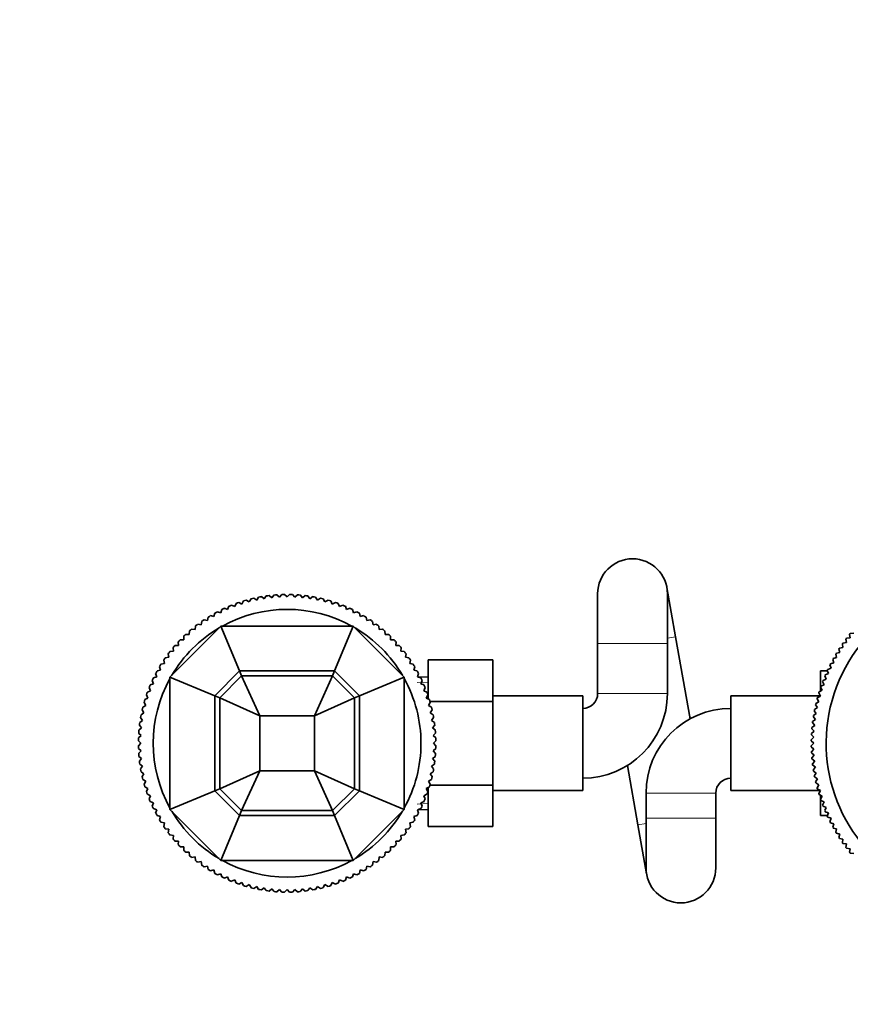
# Model space of a CAD drawing. Units: millimetres. Extents: x 0 to 2380, y 0 to 2740.
# Drawn here: x 937 to 1104, y 740 to 938 of the extents above; entities that cross this region are included whole.
import ezdxf
from ezdxf import colors
from ezdxf.entities.mleader import LeaderData, LeaderLine
from ezdxf.math import Vec2, Vec3

# ---------------------------------------------------------------- set-up
doc = ezdxf.new("R2010")
doc.units = ezdxf.units.MM
doc.layers.add('DV3_Défaut', color=7, linetype='Continuous')
doc.layers.add('Défaut', color=7, linetype='Continuous')

# ---------------------------------------------------------------- blocks, each defined once
blk = doc.blocks.new('_DOT')
at = {"color": 0}
blk.add_line((0, 0), (-1, 0), dxfattribs=at)
at = {"color": 0, "const_width": 0.333}
blk.add_lwpolyline([(-0.1665, 0, 1), (0.1665, 0, 1)], format="xyb", close=True, dxfattribs=at)
blk = doc.blocks.new('SE2')
at = {"layer": 'DV3_Défaut', "color": 7, "linetype": 'Continuous', "lineweight": 35}
for p, q in [((1068.89, 813.76), (1067.16, 823.61)), ((984.27, 821.48), (984.86, 821.1)), ((984.86, 821.1), (985.24, 821.69)), ((985.8, 821.8), (986.37, 821.38)), ((986.37, 821.38), (986.78, 821.95)), ((987.35, 822.02), (987.89, 821.58)), ((987.89, 821.58), (988.34, 822.13)), ((988.9, 822.17), (989.43, 821.7)), ((989.43, 821.7), (989.89, 822.23)), ((990.47, 822.24), (990.96, 821.74)), ((990.96, 821.74), (991.46, 822.24)), ((992.03, 822.23), (992.5, 821.7)), ((992.5, 821.7), (993.02, 822.17)), ((993.59, 822.13), (994.03, 821.58)), ((994.03, 821.58), (994.57, 822.02)), ((995.14, 821.95), (995.55, 821.38)), ((995.55, 821.38), (996.12, 821.8)), ((996.68, 821.69), (997.06, 821.1)), ((997.06, 821.1), (997.65, 821.48)), ((1053.26, 822.39), (1053.26, 812.39)), ((1067.26, 812.39), (1067.26, 822.39)), ((978.37, 819.46), (979.02, 819.21)), ((979.02, 819.21), (979.28, 819.86)), ((979.8, 820.08), (980.44, 819.79)), ((980.44, 819.79), (980.73, 820.44)), ((981.27, 820.63), (981.89, 820.31)), ((981.89, 820.31), (982.21, 820.93)), ((982.76, 821.09), (983.37, 820.74)), ((983.37, 820.74), (983.72, 821.35)), ((998.21, 821.35), (998.56, 820.74)), ((998.56, 820.74), (999.17, 821.09)), ((999.71, 820.93), (1000.03, 820.31)), ((1000.03, 820.31), (1000.66, 820.63)), ((1001.19, 820.44), (1001.48, 819.79)), ((1001.48, 819.79), (1002.12, 820.08)), ((1002.65, 819.86), (1002.9, 819.21)), ((1002.9, 819.21), (1003.55, 819.46)), ((974.98, 817.01), (975.12, 817.7)), ((975.61, 817.99), (976.29, 817.81)), ((976.29, 817.81), (976.47, 818.49)), ((976.97, 818.76), (977.64, 818.55)), ((977.64, 818.55), (977.85, 819.21)), ((1004.07, 819.21), (1004.29, 818.55)), ((1004.29, 818.55), (1004.95, 818.76)), ((1005.46, 818.49), (1005.64, 817.81)), ((1005.64, 817.81), (1006.31, 817.99)), ((1006.8, 817.7), (1006.95, 817.01)), ((967.46, 805.66), (977.69, 815.89)), ((972.49, 815.2), (972.56, 815.9)), ((973.02, 816.25), (973.71, 816.14)), ((973.71, 816.14), (973.82, 816.83)), ((974.29, 817.16), (974.98, 817.01)), ((977.69, 815.89), (1004.23, 815.89)), ((977.69, 815.89), (981.42, 806.89)), ((1004.23, 815.89), (1000.5, 806.89)), ((1004.23, 815.89), (1014.46, 805.66)), ((1006.95, 817.01), (1007.63, 817.16)), ((1008.1, 816.83), (1008.21, 816.14)), ((1008.21, 816.14), (1008.91, 816.25)), ((1009.36, 815.9), (1009.43, 815.2)), ((970.21, 813.15), (970.21, 813.85)), ((970.62, 814.24), (971.32, 814.21)), ((971.32, 814.21), (971.36, 814.91)), ((971.79, 815.28), (972.49, 815.2)), ((1009.43, 815.2), (1010.13, 815.28)), ((1010.56, 814.91), (1010.6, 814.21)), ((1010.6, 814.21), (1011.3, 814.24)), ((1011.72, 813.85), (1011.72, 813.15)), ((1071.79, 797.3), (1068.89, 813.76)), ((1103.2, 813.46), (1103.89, 813.54)), ((1103.89, 813.54), (1103.81, 814.24)), ((1103.95, 814.41), (1104.65, 814.47)), ((968.15, 810.86), (968.08, 811.56)), ((968.45, 812), (969.15, 812.03)), ((969.15, 812.03), (969.11, 812.73)), ((969.51, 813.15), (970.21, 813.15)), ((1011.72, 813.15), (1012.42, 813.15)), ((1012.81, 812.73), (1012.77, 812.03)), ((1012.77, 812.03), (1013.47, 812)), ((1013.84, 811.56), (1013.77, 810.86)), ((1053.26, 812.39), (1053.26, 802.39)), ((1067.26, 802.39), (1067.26, 812.39)), ((1101.8, 811.47), (1102.48, 811.6)), ((1102.48, 811.6), (1102.35, 812.29)), ((1102.48, 812.47), (1103.17, 812.58)), ((1103.17, 812.58), (1103.06, 813.28)), ((966.52, 809.54), (967.22, 809.65)), ((967.22, 809.65), (967.11, 810.34)), ((967.46, 810.79), (968.15, 810.86)), ((1013.77, 810.86), (1014.47, 810.79)), ((1014.82, 810.34), (1014.71, 809.65)), ((1014.71, 809.65), (1015.4, 809.54)), ((1101.21, 809.57), (1101.03, 810.25)), ((1101.15, 810.44), (1101.83, 810.6)), ((1101.83, 810.6), (1101.67, 811.28)), ((965.54, 807.07), (965.36, 807.75)), ((965.66, 808.23), (966.35, 808.38)), ((966.35, 808.38), (966.2, 809.07)), ((1015.72, 809.07), (1015.58, 808.38)), ((1015.58, 808.38), (1016.26, 808.23)), ((1016.56, 807.75), (1016.38, 807.07)), ((1019.26, 809.14), (1032.26, 809.14)), ((1019.26, 801.27), (1019.26, 809.14)), ((1032.26, 800.77), (1032.26, 809.14)), ((1100.09, 807.45), (1099.86, 808.12)), ((1099.96, 808.32), (1100.63, 808.52)), ((1100.63, 808.52), (1100.43, 809.19)), ((1100.54, 809.39), (1101.21, 809.57)), ((964.14, 805.5), (964.81, 805.72)), ((964.81, 805.72), (964.59, 806.39)), ((964.87, 806.89), (965.54, 807.07)), ((967.46, 779.12), (967.46, 805.66)), ((967.46, 805.66), (976.46, 801.94)), ((976.46, 801.94), (981.42, 806.89)), ((977.46, 801.52), (981.83, 805.89)), ((981.42, 806.89), (1000.5, 806.89)), ((981.42, 806.89), (981.83, 805.89)), ((981.83, 805.89), (1000.09, 805.89)), ((981.83, 805.89), (985.46, 797.89)), ((1000.09, 805.89), (996.46, 797.89)), ((1000.5, 806.89), (1000.09, 805.89)), ((1000.09, 805.89), (1004.46, 801.52)), ((1000.5, 806.89), (1005.46, 801.94)), ((1014.46, 805.66), (1005.46, 801.94)), ((1014.46, 805.66), (1014.46, 779.12)), ((1016.38, 807.07), (1017.06, 806.89)), ((1017.33, 806.39), (1017.11, 805.72)), ((1017.11, 805.72), (1017.78, 805.5)), ((1019.26, 805.65), (1017.12, 805.74)), ((1097.96, 806.89), (1097.96, 802.84)), ((1099.38, 806.89), (1097.96, 806.89)), ((1099.11, 805.26), (1098.84, 805.91)), ((1098.93, 806.11), (1099.58, 806.37)), ((1099.58, 806.37), (1099.33, 807.02)), ((1099.42, 807.22), (1100.09, 807.45)), ((963.49, 804.08), (964.15, 804.33)), ((964.15, 804.33), (963.9, 804.99)), ((1018.03, 804.99), (1017.77, 804.33)), ((1017.77, 804.33), (1018.43, 804.08)), ((1098.05, 803.85), (1098.68, 804.14)), ((1098.68, 804.14), (1098.39, 804.78)), ((1098.47, 804.99), (1099.11, 805.26)), ((963.05, 801.46), (962.73, 802.09)), ((962.92, 802.63), (963.56, 802.91)), ((963.56, 802.91), (963.28, 803.55)), ((976.46, 801.94), (977.46, 801.52)), ((976.46, 782.85), (976.46, 801.94)), ((1005.46, 801.94), (1004.46, 801.52)), ((1005.46, 801.94), (1005.46, 782.85)), ((1018.65, 803.55), (1018.36, 802.91)), ((1018.36, 802.91), (1019, 802.63)), ((1019.19, 802.09), (1018.88, 801.46)), ((1050.26, 801.89), (1032.26, 801.89)), ((1050.26, 782.89), (1050.26, 801.89)), ((1079.96, 801.89), (1079.96, 782.89)), ((1097.92, 801.89), (1079.96, 801.89)), ((1097.33, 801.52), (1097.94, 801.86)), ((1097.94, 801.86), (1097.6, 802.48)), ((1097.67, 802.69), (1098.29, 803.01)), ((1098.29, 803.01), (1097.97, 803.63)), ((962, 799.64), (962.61, 799.99)), ((962.61, 799.99), (962.26, 800.6)), ((962.42, 801.15), (963.05, 801.46)), ((977.46, 801.52), (985.46, 797.89)), ((977.46, 783.27), (977.46, 801.52)), ((1004.46, 801.52), (996.46, 797.89)), ((1004.46, 801.52), (1004.46, 783.27)), ((1018.88, 801.46), (1019.5, 801.15)), ((1019.66, 800.6), (1019.31, 799.99)), ((1019.31, 799.99), (1019.92, 799.64)), ((1019.61, 800.77), (1032.26, 800.77)), ((1032.26, 783.98), (1032.26, 800.77)), ((1097.36, 799.54), (1096.98, 800.12)), ((1097.03, 800.34), (1097.63, 800.7)), ((1097.63, 800.7), (1097.27, 801.31)), ((961.66, 798.11), (962.25, 798.5)), ((962.25, 798.5), (961.87, 799.08)), ((985.46, 786.89), (985.46, 797.89)), ((985.46, 797.89), (996.46, 797.89)), ((996.46, 797.89), (996.46, 786.89)), ((1020.05, 799.08), (1019.67, 798.5)), ((1019.67, 798.5), (1020.26, 798.11)), ((1096.56, 797.96), (1097.13, 798.36)), ((1097.13, 798.36), (1096.73, 798.93)), ((1096.77, 799.15), (1097.36, 799.54)), ((961.77, 795.46), (961.33, 796.01)), ((961.41, 796.57), (961.97, 796.99)), ((961.97, 796.99), (961.56, 797.55)), ((1020.36, 797.55), (1019.95, 796.99)), ((1019.95, 796.99), (1020.52, 796.57)), ((1020.59, 796.01), (1020.15, 795.46)), ((1096.25, 795.54), (1096.8, 795.98)), ((1096.8, 795.98), (1096.36, 796.53)), ((1096.39, 796.75), (1096.95, 797.17)), ((1096.95, 797.17), (1096.52, 797.74)), ((961.13, 793.46), (961.65, 793.93)), ((961.65, 793.93), (961.18, 794.45)), ((961.23, 795.02), (961.77, 795.46)), ((1020.15, 795.46), (1020.7, 795.02)), ((1020.74, 794.45), (1020.27, 793.93)), ((1020.27, 793.93), (1020.79, 793.46)), ((1096.63, 793.59), (1096.15, 794.11)), ((1096.17, 794.33), (1096.7, 794.79)), ((1096.7, 794.79), (1096.23, 795.32)), ((961.61, 792.39), (961.12, 792.89)), ((961.12, 791.9), (961.61, 792.39)), ((1020.81, 792.89), (1020.31, 792.39)), ((1020.31, 792.39), (1020.81, 791.9)), ((1096.12, 793.11), (1096.63, 793.59)), ((1096.61, 792.39), (1096.12, 792.89)), ((1096.12, 791.9), (1096.61, 792.39)), ((961.65, 790.86), (961.13, 791.33)), ((961.18, 790.34), (961.65, 790.86)), ((1020.79, 791.33), (1020.27, 790.86)), ((1020.27, 790.86), (1020.74, 790.34)), ((1096.63, 791.2), (1096.12, 791.67)), ((1096.15, 790.68), (1096.63, 791.2)), ((1096.7, 790), (1096.17, 790.46)), ((1096.23, 789.47), (1096.7, 790)), ((961.77, 789.33), (961.23, 789.77)), ((961.33, 788.78), (961.77, 789.33)), ((961.97, 787.8), (961.41, 788.22)), ((1020.52, 788.22), (1019.95, 787.8)), ((1020.7, 789.77), (1020.15, 789.33)), ((1020.15, 789.33), (1020.59, 788.78)), ((1059.23, 787.95), (1061.33, 776.03)), ((1096.8, 788.8), (1096.25, 789.25)), ((1096.36, 788.26), (1096.8, 788.8)), ((1096.95, 787.61), (1096.39, 788.04)), ((961.56, 787.24), (961.97, 787.8)), ((962.25, 786.29), (961.66, 786.67)), ((961.87, 785.7), (962.25, 786.29)), ((977.46, 783.27), (985.46, 786.89)), ((981.83, 778.89), (985.46, 786.89)), ((996.46, 786.89), (985.46, 786.89)), ((1004.46, 783.27), (996.46, 786.89)), ((1000.09, 778.89), (996.46, 786.89)), ((1020.26, 786.67), (1019.67, 786.29)), ((1019.67, 786.29), (1020.05, 785.7)), ((1019.95, 787.8), (1020.36, 787.24)), ((1096.52, 787.05), (1096.95, 787.61)), ((1097.13, 786.43), (1096.56, 786.83)), ((1096.73, 785.85), (1097.13, 786.43)), ((962.61, 784.8), (962, 785.15)), ((962.26, 784.19), (962.61, 784.8)), ((1019.92, 785.15), (1019.31, 784.8)), ((1019.31, 784.8), (1019.66, 784.19)), ((1019.6, 783.98), (1032.26, 783.98)), ((1032.26, 775.67), (1032.26, 783.98)), ((1097.36, 785.25), (1096.77, 785.63)), ((1096.98, 784.66), (1097.36, 785.25)), ((1097.63, 784.08), (1097.03, 784.45)), ((1097.27, 783.48), (1097.63, 784.08)), ((963.05, 783.32), (962.42, 783.64)), ((962.73, 782.7), (963.05, 783.32)), ((963.56, 781.88), (962.92, 782.16)), ((967.46, 779.12), (976.46, 782.85)), ((976.46, 782.85), (977.46, 783.27)), ((981.42, 777.89), (976.46, 782.85)), ((981.83, 778.89), (977.46, 783.27)), ((1004.46, 783.27), (1000.09, 778.89)), ((1005.46, 782.85), (1000.5, 777.89)), ((1005.46, 782.85), (1004.46, 783.27)), ((1014.46, 779.12), (1005.46, 782.85)), ((1019, 782.16), (1018.36, 781.88)), ((1019.5, 783.64), (1018.88, 783.32)), ((1018.88, 783.32), (1019.19, 782.7)), ((1019.26, 775.67), (1019.26, 783.52)), ((1032.26, 782.89), (1050.26, 782.89)), ((1062.96, 782.39), (1062.96, 777.39)), ((1076.96, 777.39), (1076.96, 782.39)), ((1079.96, 782.89), (1097.92, 782.89)), ((1097.94, 782.93), (1097.33, 783.27)), ((1097.6, 782.31), (1097.94, 782.93)), ((1098.29, 781.78), (1097.67, 782.1)), ((1097.96, 781.95), (1097.96, 777.89)), ((963.28, 781.24), (963.56, 781.88)), ((964.15, 780.46), (963.49, 780.71)), ((963.9, 779.8), (964.15, 780.46)), ((1018.43, 780.71), (1017.77, 780.46)), ((1017.77, 780.46), (1018.03, 779.8)), ((1018.36, 781.88), (1018.65, 781.24)), ((1097.97, 781.15), (1098.29, 781.78)), ((1098.68, 780.65), (1098.05, 780.94)), ((1098.39, 780.01), (1098.68, 780.65)), ((964.81, 779.07), (964.14, 779.29)), ((964.59, 778.4), (964.81, 779.07)), ((977.69, 768.89), (967.46, 779.12)), ((981.42, 777.89), (981.83, 778.89)), ((1000.09, 778.89), (981.83, 778.89)), ((1000.5, 777.89), (1000.09, 778.89)), ((1014.46, 779.12), (1004.23, 768.89)), ((1017.78, 779.29), (1017.11, 779.07)), ((1017.11, 779.07), (1017.33, 778.4)), ((1017.12, 779.05), (1019.26, 779.14)), ((1099.11, 779.53), (1098.47, 779.8)), ((1098.84, 778.88), (1099.11, 779.53)), ((1099.58, 778.42), (1098.93, 778.67)), ((1099.33, 777.77), (1099.58, 778.42)), ((965.54, 777.72), (964.87, 777.9)), ((965.36, 777.04), (965.54, 777.72)), ((966.35, 776.41), (965.66, 776.55)), ((966.2, 775.72), (966.35, 776.41)), ((977.69, 768.89), (981.42, 777.89)), ((1000.5, 777.89), (981.42, 777.89)), ((1004.23, 768.89), (1000.5, 777.89)), ((1016.26, 776.55), (1015.58, 776.41)), ((1015.58, 776.41), (1015.72, 775.72)), ((1017.06, 777.9), (1016.38, 777.72)), ((1016.38, 777.72), (1016.56, 777.04)), ((1061.33, 776.03), (1063.07, 766.18)), ((1062.96, 777.39), (1062.96, 767.39)), ((1076.96, 767.39), (1076.96, 777.39)), ((1099.38, 777.89), (1097.96, 777.89)), ((1100.09, 777.34), (1099.42, 777.56)), ((1099.86, 776.67), (1100.09, 777.34)), ((1100.63, 776.27), (1099.96, 776.47)), ((1100.43, 775.6), (1100.63, 776.27)), ((967.22, 775.14), (966.52, 775.25)), ((967.11, 774.45), (967.22, 775.14)), ((1015.4, 775.25), (1014.71, 775.14)), ((1014.71, 775.14), (1014.82, 774.45)), ((1019.26, 775.67), (1032.26, 775.67)), ((1101.21, 775.22), (1100.54, 775.4)), ((1101.03, 774.54), (1101.21, 775.22)), ((1101.83, 774.19), (1101.15, 774.35)), ((1101.67, 773.51), (1101.83, 774.19)), ((968.15, 773.92), (967.46, 774)), ((968.08, 773.23), (968.15, 773.92)), ((969.15, 772.76), (968.45, 772.79)), ((969.11, 772.06), (969.15, 772.76)), ((1013.47, 772.79), (1012.77, 772.76)), ((1012.77, 772.76), (1012.81, 772.06)), ((1014.47, 774), (1013.77, 773.92)), ((1013.77, 773.92), (1013.84, 773.23)), ((1102.48, 773.19), (1101.8, 773.32)), ((1102.35, 772.5), (1102.48, 773.19)), ((1103.17, 772.2), (1102.48, 772.31)), ((1103.06, 771.51), (1103.17, 772.2)), ((970.21, 771.64), (969.51, 771.64)), ((970.21, 770.94), (970.21, 771.64)), ((971.32, 770.58), (970.62, 770.55)), ((971.36, 769.88), (971.32, 770.58)), ((1010.6, 770.58), (1010.56, 769.88)), ((1011.3, 770.55), (1010.6, 770.58)), ((1011.72, 771.64), (1011.72, 770.94)), ((1012.42, 771.64), (1011.72, 771.64)), ((1103.89, 771.25), (1103.2, 771.33)), ((1103.81, 770.55), (1103.89, 771.25)), ((1104.65, 770.31), (1103.95, 770.38)), ((972.49, 769.59), (971.79, 769.51)), ((972.56, 768.89), (972.49, 769.59)), ((973.71, 768.65), (973.02, 768.54)), ((973.82, 767.96), (973.71, 768.65)), ((1004.23, 768.89), (977.69, 768.89)), ((1008.21, 768.65), (1008.1, 767.96)), ((1008.91, 768.54), (1008.21, 768.65)), ((1009.43, 769.59), (1009.36, 768.89)), ((1010.13, 769.51), (1009.43, 769.59)), ((974.98, 767.78), (974.29, 767.63)), ((975.12, 767.09), (974.98, 767.78)), ((976.29, 766.98), (975.61, 766.79)), ((976.47, 766.3), (976.29, 766.98)), ((977.64, 766.24), (976.97, 766.03)), ((977.85, 765.58), (977.64, 766.24)), ((1004.29, 766.24), (1004.07, 765.58)), ((1004.95, 766.03), (1004.29, 766.24)), ((1005.64, 766.98), (1005.46, 766.3)), ((1006.31, 766.79), (1005.64, 766.98)), ((1006.95, 767.78), (1006.8, 767.09)), ((1007.63, 767.63), (1006.95, 767.78)), ((979.02, 765.58), (978.37, 765.33)), ((979.28, 764.93), (979.02, 765.58)), ((980.44, 764.99), (979.8, 764.71)), ((980.73, 764.35), (980.44, 764.99)), ((981.89, 764.48), (981.27, 764.16)), ((982.21, 763.86), (981.89, 764.48)), ((1000.03, 764.48), (999.71, 763.86)), ((1000.66, 764.16), (1000.03, 764.48)), ((1001.48, 764.99), (1001.19, 764.35)), ((1002.12, 764.71), (1001.48, 764.99)), ((1002.9, 765.58), (1002.65, 764.93)), ((1003.55, 765.33), (1002.9, 765.58)), ((983.37, 764.04), (982.76, 763.69)), ((983.72, 763.44), (983.37, 764.04)), ((984.86, 763.69), (984.27, 763.3)), ((985.24, 763.1), (984.86, 763.69)), ((986.37, 763.41), (985.8, 762.99)), ((986.78, 762.84), (986.37, 763.41)), ((987.89, 763.21), (987.35, 762.76)), ((988.34, 762.66), (987.89, 763.21)), ((989.43, 763.08), (988.9, 762.62)), ((989.89, 762.56), (989.43, 763.08)), ((990.96, 763.04), (990.47, 762.55)), ((991.46, 762.55), (990.96, 763.04)), ((992.5, 763.08), (992.03, 762.56)), ((993.02, 762.62), (992.5, 763.08)), ((994.03, 763.21), (993.59, 762.66)), ((994.57, 762.76), (994.03, 763.21)), ((995.55, 763.41), (995.14, 762.84)), ((996.12, 762.99), (995.55, 763.41)), ((997.06, 763.69), (996.68, 763.1)), ((997.65, 763.3), (997.06, 763.69)), ((998.56, 764.04), (998.21, 763.44)), ((999.17, 763.69), (998.56, 764.04))]:
    blk.add_line(p, q, dxfattribs=at)
at = {"layer": 'DV3_Défaut', "color": 7, "linetype": 'Continuous', "lineweight": 18}
for p, q in [((1068.89, 813.76), (1067.26, 813.47)), ((1053.26, 812.39), (1067.26, 812.39)), ((1019.21, 804.49), (1017.07, 804.58)), ((1053.26, 802.39), (1067.26, 802.39)), ((1062.96, 782.39), (1076.96, 782.39)), ((1019.21, 780.3), (1017.07, 780.21)), ((1062.96, 776.31), (1061.33, 776.03)), ((1062.96, 777.39), (1076.96, 777.39))]:
    blk.add_line(p, q, dxfattribs=at)
at = {"layer": 'DV3_Défaut', "color": 7, "linetype": 'Continuous', "lineweight": 35}
for centre, radius, start, end in [((1060.26, 822.39), 7, 0, 180), ((1130.96, 792.39), 31.85, 0, 238.7982), ((990.96, 792.39), 29.85, 102.9519, 104.0481), ((990.96, 792.39), 29.85, 99.9519, 101.0481), ((990.96, 792.39), 29.85, 96.9519, 98.0481), ((990.96, 792.39), 29.85, 93.9519, 95.0481), ((990.96, 792.39), 29.85, 90.9519, 92.0481), ((990.96, 792.39), 29.85, 87.9519, 89.0481), ((990.96, 792.39), 29.85, 84.9519, 86.0481), ((990.96, 792.39), 29.85, 81.9519, 83.0481), ((990.96, 792.39), 29.85, 78.9519, 80.0481), ((990.96, 792.39), 29.85, 75.9519, 77.0481), ((990.96, 792.39), 29.85, 114.9519, 116.0481), ((990.96, 792.39), 29.85, 111.9519, 113.0481), ((990.96, 792.39), 29.85, 108.9519, 110.0481), ((990.96, 792.39), 29.85, 105.9519, 107.0481), ((990.96, 792.39), 29.85, 72.9519, 74.0481), ((990.96, 792.39), 29.85, 69.9519, 71.0481), ((990.96, 792.39), 29.85, 66.9519, 68.0481), ((990.96, 792.39), 29.85, 63.9519, 65.0481), ((990.96, 792.39), 29.85, 120.9519, 122.0481), ((990.96, 792.39), 29.85, 117.9519, 119.0481), ((990.96, 792.39), 26.85, 61.0725, 118.9275), ((990.96, 792.39), 29.85, 60.9519, 62.0481), ((990.96, 792.39), 29.85, 57.9519, 59.0481), ((990.96, 792.39), 26.85, 120.5447, 149.4553), ((990.96, 792.39), 29.85, 126.9519, 128.0481), ((990.96, 792.39), 29.85, 123.9519, 125.0481), ((990.96, 792.39), 26.85, 30.5447, 59.4553), ((990.96, 792.39), 29.85, 54.9519, 56.0481), ((990.96, 792.39), 29.85, 51.9519, 53.0481), ((990.96, 792.39), 29.85, 132.9519, 134.0481), ((990.96, 792.39), 29.85, 129.9519, 131.0481), ((990.96, 792.39), 29.85, 48.9519, 50.0481), ((990.96, 792.39), 29.85, 45.9519, 47.0481), ((1130.96, 792.39), 34.85, 140.8162, 141.1838), ((990.96, 792.39), 29.85, 138.9519, 140.0481), ((990.96, 792.39), 29.85, 135.9519, 137.0481), ((990.96, 792.39), 29.85, 42.9519, 44.0481), ((990.96, 792.39), 29.85, 39.9519, 41.0481), ((1130.96, 792.39), 34.85, 144.8162, 145.1838), ((1130.96, 792.39), 34.85, 142.8162, 143.1838), ((990.96, 792.39), 29.85, 141.9519, 143.0481), ((990.96, 792.39), 29.85, 36.9519, 38.0481), ((1130.96, 792.39), 34.85, 148.8162, 149.1838), ((1130.96, 792.39), 34.85, 146.8162, 147.1838), ((990.96, 792.39), 29.85, 147.9519, 149.0481), ((990.96, 792.39), 29.85, 144.9519, 146.0481), ((990.96, 792.39), 29.85, 33.9519, 35.0481), ((990.96, 792.39), 29.85, 30.9519, 32.0481), ((1130.96, 792.39), 34.85, 152.8162, 153.1838), ((1130.96, 792.39), 34.85, 150.8162, 151.1838), ((990.96, 792.39), 29.85, 150.9519, 152.0481), ((990.96, 792.39), 29.85, 27.9519, 29.0481), ((1130.96, 792.39), 34.85, 156.8162, 157.1838), ((1130.96, 792.39), 34.85, 154.8162, 155.1838), ((990.96, 792.39), 29.85, 156.9519, 158.0481), ((990.96, 792.39), 29.85, 153.9519, 155.0481), ((990.96, 792.39), 26.85, 151.0725, 208.9275), ((990.96, 792.39), 26.85, 0, 28.9275), ((990.96, 792.39), 29.85, 24.9519, 26.0481), ((990.96, 792.39), 29.85, 21.9519, 23.0481), ((1130.96, 792.39), 34.85, 160.8162, 161.1838), ((1130.96, 792.39), 34.85, 158.8162, 159.1838), ((990.96, 792.39), 29.85, 159.9519, 161.0481), ((990.96, 792.39), 29.85, 18.9519, 20.0481), ((1050.26, 802.39), 3, 270, 0), ((1050.26, 802.39), 17, 270, 0), ((1130.96, 792.39), 34.85, 162.8162, 163.1838), ((990.96, 792.39), 29.85, 162.9519, 164.0481), ((990.96, 792.39), 29.85, 15.9519, 17.0481), ((1130.96, 792.39), 34.85, 166.8162, 167.1838), ((1130.96, 792.39), 34.85, 164.8162, 165.1838), ((990.96, 792.39), 29.85, 168.9519, 170.0481), ((990.96, 792.39), 29.85, 165.9519, 167.0481), ((990.96, 792.39), 29.85, 12.9519, 14.0481), ((990.96, 792.39), 29.85, 9.9519, 11.0481), ((1079.96, 782.39), 17, 90, 180), ((1130.96, 792.39), 34.85, 170.8162, 171.1838), ((1130.96, 792.39), 34.85, 168.8162, 169.1838), ((990.96, 792.39), 29.85, 171.9519, 173.0481), ((990.96, 792.39), 29.85, 6.9519, 8.0481), ((1130.96, 792.39), 34.85, 172.8162, 173.1838), ((990.96, 792.39), 29.85, 174.9519, 176.0481), ((990.96, 792.39), 29.85, 3.9519, 5.0481), ((1130.96, 792.39), 34.85, 176.8162, 177.1838), ((1130.96, 792.39), 34.85, 174.8162, 175.1838), ((990.96, 792.39), 29.85, 177.9519, 179.0481), ((990.96, 792.39), 29.85, 180.9519, 182.0481), ((990.96, 792.39), 26.85, 331.0725, 0), ((990.96, 792.39), 29.85, 0.9519, 2.0481), ((990.96, 792.39), 29.85, 357.9519, 359.0481), ((1130.96, 792.39), 34.85, 178.8162, 179.1838), ((1130.96, 792.39), 34.85, 180.8162, 181.1838), ((990.96, 792.39), 29.85, 183.9519, 185.0481), ((990.96, 792.39), 29.85, 354.9519, 356.0481), ((1130.96, 792.39), 34.85, 182.8162, 183.1838), ((990.96, 792.39), 29.85, 186.9519, 188.0481), ((990.96, 792.39), 29.85, 351.9519, 353.0481), ((1130.96, 792.39), 34.85, 184.8162, 185.1838), ((1130.96, 792.39), 34.85, 186.8162, 187.1838), ((990.96, 792.39), 29.85, 189.9519, 191.0481), ((990.96, 792.39), 29.85, 348.9519, 350.0481), ((1130.96, 792.39), 34.85, 188.8162, 189.1838), ((990.96, 792.39), 29.85, 192.9519, 194.0481), ((990.96, 792.39), 29.85, 195.9519, 197.0481), ((990.96, 792.39), 29.85, 342.9519, 344.0481), ((990.96, 792.39), 29.85, 345.9519, 347.0481), ((1079.96, 782.39), 3, 90, 180), ((1130.96, 792.39), 34.85, 190.8162, 191.1838), ((1130.96, 792.39), 34.85, 192.8162, 193.1838), ((990.96, 792.39), 29.85, 198.9519, 200.0481), ((990.96, 792.39), 29.85, 339.9519, 341.0481), ((1130.96, 792.39), 34.85, 194.8162, 195.1838), ((1130.96, 792.39), 34.85, 196.8162, 197.1838), ((990.96, 792.39), 29.85, 201.9519, 203.0481), ((990.96, 792.39), 29.85, 336.9519, 338.0481), ((1130.96, 792.39), 34.85, 198.8162, 199.1838), ((1130.96, 792.39), 34.85, 200.8162, 201.1838), ((990.96, 792.39), 29.85, 204.9519, 206.0481), ((990.96, 792.39), 29.85, 207.9519, 209.0481), ((990.96, 792.39), 26.85, 210.5447, 239.4553), ((990.96, 792.39), 26.85, 300.5447, 329.4553), ((990.96, 792.39), 29.85, 330.9519, 332.0481), ((990.96, 792.39), 29.85, 333.9519, 335.0481), ((1130.96, 792.39), 34.85, 202.8162, 203.1838), ((990.96, 792.39), 29.85, 210.9519, 212.0481), ((990.96, 792.39), 29.85, 327.9519, 329.0481), ((1130.96, 792.39), 34.85, 204.8162, 205.1838), ((1130.96, 792.39), 34.85, 206.8162, 207.1838), ((990.96, 792.39), 29.85, 213.9519, 215.0481), ((990.96, 792.39), 29.85, 216.9519, 218.0481), ((990.96, 792.39), 29.85, 321.9519, 323.0481), ((990.96, 792.39), 29.85, 324.9519, 326.0481), ((1130.96, 792.39), 34.85, 208.8162, 209.1838), ((1130.96, 792.39), 34.85, 210.8162, 211.1838), ((990.96, 792.39), 29.85, 219.9519, 221.0481), ((990.96, 792.39), 29.85, 318.9519, 320.0481), ((1130.96, 792.39), 34.85, 212.8162, 213.1838), ((1130.96, 792.39), 34.85, 214.8162, 215.1838), ((990.96, 792.39), 29.85, 222.9519, 224.0481), ((990.96, 792.39), 29.85, 225.9519, 227.0481), ((990.96, 792.39), 29.85, 312.9519, 314.0481), ((990.96, 792.39), 29.85, 315.9519, 317.0481), ((1130.96, 792.39), 34.85, 216.8162, 217.1838), ((1130.96, 792.39), 34.85, 218.8162, 219.1838), ((990.96, 792.39), 29.85, 228.9519, 230.0481), ((990.96, 792.39), 29.85, 231.9519, 233.0481), ((990.96, 792.39), 26.85, 241.0725, 298.9275), ((990.96, 792.39), 29.85, 306.9519, 308.0481), ((990.96, 792.39), 29.85, 309.9519, 311.0481), ((990.96, 792.39), 29.85, 234.9519, 236.0481), ((990.96, 792.39), 29.85, 237.9519, 239.0481), ((990.96, 792.39), 29.85, 240.9519, 242.0481), ((990.96, 792.39), 29.85, 297.9519, 299.0481), ((990.96, 792.39), 29.85, 300.9519, 302.0481), ((990.96, 792.39), 29.85, 303.9519, 305.0481), ((1069.96, 767.39), 7, 180, 0), ((990.96, 792.39), 29.85, 243.9519, 245.0481), ((990.96, 792.39), 29.85, 246.9519, 248.0481), ((990.96, 792.39), 29.85, 249.9519, 251.0481), ((990.96, 792.39), 29.85, 288.9519, 290.0481), ((990.96, 792.39), 29.85, 291.9519, 293.0481), ((990.96, 792.39), 29.85, 294.9519, 296.0481), ((990.96, 792.39), 29.85, 252.9519, 254.0481), ((990.96, 792.39), 29.85, 255.9519, 257.0481), ((990.96, 792.39), 29.85, 258.9519, 260.0481), ((990.96, 792.39), 29.85, 261.9519, 263.0481), ((990.96, 792.39), 29.85, 264.9519, 266.0481), ((990.96, 792.39), 29.85, 267.9519, 269.0481), ((990.96, 792.39), 29.85, 270.9519, 272.0481), ((990.96, 792.39), 29.85, 273.9519, 275.0481), ((990.96, 792.39), 29.85, 276.9519, 278.0481), ((990.96, 792.39), 29.85, 279.9519, 281.0481), ((990.96, 792.39), 29.85, 282.9519, 284.0481), ((990.96, 792.39), 29.85, 285.9519, 287.0481)]:
    blk.add_arc(centre, radius, start, end, dxfattribs=at)

msp = doc.modelspace()

# ---------------------------------------------------------------- block references
at = {"layer": 'Défaut'}
msp.add_blockref('SE2', (0, 0), dxfattribs=at)

# ---------------------------------------------------------------- leaders
at = {"layer": 'Défaut', "color": 7, "linetype": 'Continuous', "lineweight": 18}
ml = msp.add_multileader_mtext('Standard', dxfattribs=at)
ml.set_content('{\\pxsm0.9;\\fSolid Edge ISO|b1||i0||c0|p34;\\W1.;26/10/2022\\P}', color=256)
ml.set_leader_properties()
ml.set_arrow_properties(name='DOT')
ml.build(insert=Vec2(0, 0))
ml.multileader.update_dxf_attribs({"leader_type": 0, "dogleg_length": 0, "arrow_head_size": 12})
ctx = ml.context
ctx.base_point, ctx.char_height, ctx.arrow_head_size, ctx.landing_gap_size = Vec3(2292.94, 2728.23), 12, 12, 4.2
notes = []
notes.append((ctx, [(0, (0, 0, 0), (0, 0), (1, 0), 1, [])]))
ctx.mtext.insert = Vec3(2294.94, 2734.35)
for ctx, leaders in notes:
    for number, flags, end, landing, length, lines in leaders:
        leader = LeaderData()
        leader.index, (leader.has_last_leader_line, leader.has_dogleg_vector, leader.attachment_direction) = number, flags
        leader.last_leader_point, leader.dogleg_vector, leader.dogleg_length = Vec3(end), Vec3(landing), length
        for number, points, colour, breaks in lines:
            line = LeaderLine()
            line.index, line.vertices, line.color, line.breaks = number, Vec3.list(points), colors.encode_raw_color(colour), breaks
            leader.lines.append(line)
        ctx.leaders.append(leader)

doc.saveas('drawing.dxf')
